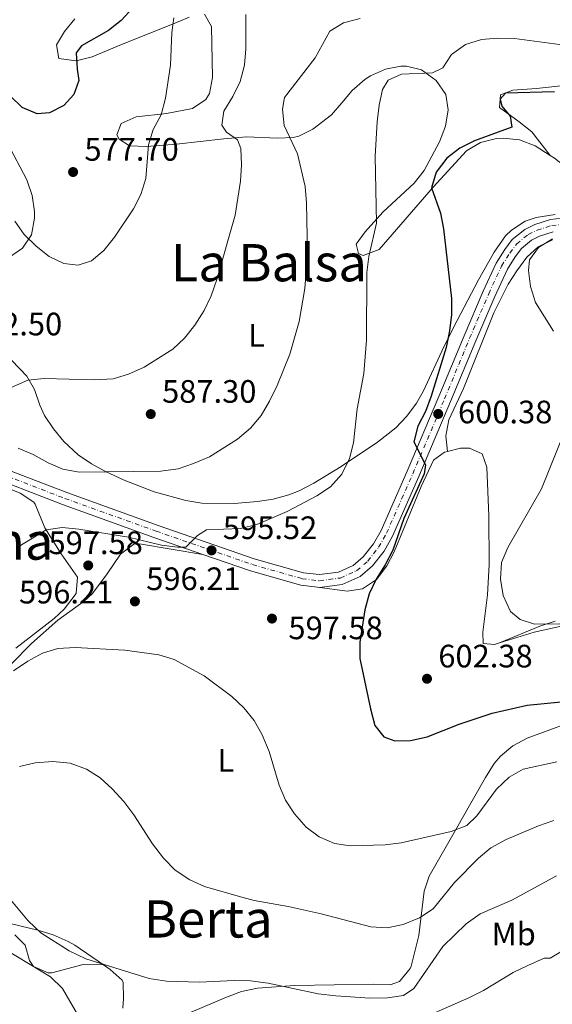
# Model space of a CAD drawing. Units: metres. Extents: x 586953 to 590392, y 4731292 to 4733649.
# Drawn here: x 589490 to 589654, y 4733154 to 4733458 of the extents above; entities that cross this region are included whole.
import ezdxf
from ezdxf.enums import TextEntityAlignment as Align

# ---------------------------------------------------------------- set-up
doc = ezdxf.new("R2010")
doc.units = ezdxf.units.M
doc.header["$MEASUREMENT"] = 0
doc.linetypes.add('DGN Style 4', pattern=[2.785615, 1.391938, -0.695969, 0.00174, -0.695969])
for name, color, linetype, lineweight in [('Balsa-alberca', 142, 'Continuous', 0), ('Carretera', 9, 'Continuous', 0), ('Cota de punto acotado terreno', 7, 'Continuous', 0), ('Curva de nivel directora', 30, 'Continuous', 30), ('Curva de nivel intermedia', 30, 'Continuous', 0), ('Eje de carretera', 7, 'DGN Style 4', 0), ('Etiqueta de uso rústico', 92, 'Continuous', 0), ('Línea blanca (vial)', 7, 'Continuous', 13), ('Línea de cambio de uso (parcela vista)', 92, 'Continuous', 0), ('Punto acotado terreno (símbolo)', 7, 'Continuous', 0), ('Texto de Área (paraje) menor', 7, 'Continuous', 0)]:
    doc.layers.add(name, color=color, linetype=linetype, lineweight=lineweight)
doc.styles.add('Style-Arial', font='arial.ttf')

# ---------------------------------------------------------------- blocks, each defined once
blk = doc.blocks.new('5PATER')
at = {"layer": 'Balsa-alberca', "linetype": 'Continuous', "lineweight": 0}
h = blk.add_hatch(color=51, dxfattribs=at)
edge = h.paths.add_edge_path()
edge.add_ellipse((0, 0), major_axis=(-0.11, -0.111), ratio=0.999422, start_angle=0, end_angle=360)

msp = doc.modelspace()

# ---------------------------------------------------------------- linework, layer by layer
at = {"layer": 'Carretera', "color": 9, "linetype": 'Continuous', "lineweight": 0}
for points in [[(589478.3, 4733322.21, 590.93), (589504.44, 4733312.13, 592.99), (589532.66, 4733302.01, 594.31), (589562.36, 4733291.71, 596.41), (589577.53, 4733287.41, 597.1), (589582.47, 4733286.8, 597.68), (589588.41, 4733287.6, 598.47), (589592.96, 4733289.62, 598.93), (589596.05, 4733292.29, 599.16), (589599.2, 4733296.29, 599.15), (589601.53, 4733300.46, 599.16), (589609.62, 4733318.73, 599.82), (589619.42, 4733341.84, 600.53), (589627.17, 4733360.57, 601.9), (589633.07, 4733374.35, 602.33), (589637.13, 4733383.05, 603.06), (589639.76, 4733387.25, 603.59), (589642.1, 4733390.32, 603.96), (589645.93, 4733393.48, 604.36), (589649.04, 4733395, 604.64), (589653.89, 4733396.53, 605.04), (589657.44, 4733396.9, 605.33)], [(589654.69, 4733392.67, 605.04), (589650.5, 4733391.35, 604.64), (589648.07, 4733390.16, 604.36), (589644.95, 4733387.58, 603.96), (589642.99, 4733385.01, 603.59), (589640.58, 4733381.17, 603.06), (589636.65, 4733372.75, 602.33), (589630.79, 4733359.05, 601.9), (589623.04, 4733340.32, 600.53), (589613.22, 4733317.17, 599.82), (589605.04, 4733298.7, 599.16), (589602.48, 4733294.1, 599.15), (589598.9, 4733289.57, 599.16), (589595.08, 4733286.27, 598.93), (589589.49, 4733283.78, 598.47), (589582.49, 4733282.85, 597.68), (589581.87, 4733282.92, 597.61), (589576.75, 4733283.55, 597.1), (589561.19, 4733287.97, 596.41), (589546.46, 4733293.07, 595.38), (589531.35, 4733298.31, 594.31), (589503.08, 4733308.45, 592.99), (589476.95, 4733318.52, 590.93)]]:
    msp.add_polyline3d(points, dxfattribs=at)
at = {"layer": 'Curva de nivel directora', "color": 30, "linetype": 'Continuous', "lineweight": 30, "flags": 128}
for points, elevation in [([(589524.8, 4733461.91), (589521.16, 4733458.02), (589517.27, 4733454.88), (589508.92, 4733450.2), (589507.31, 4733448), (589507.58, 4733442.93), (589508.17, 4733439.47), (589506.59, 4733435.2), (589503.47, 4733431.73), (589499.03, 4733429.48), (589495.23, 4733429.15), (589490.64, 4733431.16), (589486.87, 4733434.75)], 575), ([(589655.17, 4733435.93), (589639.98, 4733435.61), (589638.37, 4733433.76), (589638.87, 4733431.59), (589641.4, 4733428.45), (589641.93, 4733425.1), (589630.46, 4733420.84), (589625.85, 4733418.53), (589621.86, 4733415.52), (589618.56, 4733411.16), (589617.17, 4733406.36), (589619.89, 4733398.52), (589620.88, 4733393.62), (589623.29, 4733372.13), (589623.26, 4733367.13), (589622.7, 4733362.11), (589621.67, 4733356.97), (589617.04, 4733341.99), (589615.23, 4733337.25), (589612.9, 4733332.67), (589611.7, 4733327.79), (589615.28, 4733320.7), (589614.86, 4733317.93), (589608.57, 4733304.1), (589605.14, 4733294.38), (589602.8, 4733289.8), (589599.99, 4733285.4), (589597.87, 4733280.87), (589596.56, 4733275.93), (589594.97, 4733265.95), (589594.99, 4733260.94), (589598.26, 4733245.32), (589599.59, 4733240.22), (589602.42, 4733236.74), (589605.79, 4733235.5), (589610.68, 4733235.52), (589615.79, 4733236.67), (589625.67, 4733240.61), (589635.92, 4733243.97), (589646.71, 4733246.45), (589657.22, 4733247.52)], 600)]:
    msp.add_lwpolyline(points, dxfattribs=dict(at, elevation=elevation))
at = {"layer": 'Curva de nivel intermedia', "color": 30, "linetype": 'Continuous', "lineweight": 0, "flags": 128}
for points, elevation in [([(589537.51, 4733458.81), (589536.82, 4733454.32), (589536.42, 4733444.21), (589534.87, 4733433.97), (589533.6, 4733428.88), (589531.09, 4733424.36), (589529.62, 4733419.58), (589528.85, 4733409.23), (589527.32, 4733404.3), (589524.98, 4733399.81), (589519.18, 4733391.12), (589515.83, 4733387), (589512.06, 4733383.72), (589507.9, 4733382.44), (589503.48, 4733382.9), (589498.99, 4733385.11), (589494.98, 4733388.27), (589491.19, 4733391.87), (589488.36, 4733395.99)], 580), ([(589595.06, 4733458.68), (589589.96, 4733457.3), (589585.69, 4733454.69), (589581.2, 4733446.43), (589571.69, 4733434.25), (589571.11, 4733430.59), (589571.6, 4733425.61), (589575.76, 4733416.83), (589578.06, 4733406.68), (589578.49, 4733401.7), (589578.78, 4733385.91), (589577.98, 4733375.21), (589576.26, 4733365.01), (589573.29, 4733354.89), (589569.4, 4733345.23), (589567.01, 4733340.41), (589564.43, 4733336.01), (589561.14, 4733332.07), (589557.19, 4733328.7), (589548.5, 4733323.24), (589543.6, 4733321.11), (589538.86, 4733319.53), (589533.49, 4733318.75), (589508.2, 4733318.49), (589503.23, 4733319.41), (589498.62, 4733321.35), (589493.97, 4733323.96), (589489.35, 4733325.88)], 590), ([(589559.7, 4733459.85), (589559.77, 4733449.25), (589559.33, 4733444.18), (589557.94, 4733439.15), (589555.72, 4733434.58), (589552.97, 4733430.05), (589552.34, 4733425.68), (589553.73, 4733423.47)], 585), ([(589658.22, 4733450.36), (589642.82, 4733452.45), (589637.51, 4733452.59), (589632.53, 4733452.18), (589627.59, 4733450.59), (589623.29, 4733447.46), (589620.59, 4733443.35), (589617.44, 4733441.82), (589607.9, 4733441.48), (589603.7, 4733439.58), (589601.98, 4733436.73), (589600.91, 4733431.84), (589600.33, 4733426.67), (589599.68, 4733416.13), (589600.15, 4733395.42), (589597.8, 4733385.12), (589597.13, 4733380.17), (589597.07, 4733359.2), (589596.18, 4733348.99), (589594.19, 4733338.07), (589593.02, 4733327.5), (589591.8, 4733322.66), (589589.42, 4733317.84), (589585.89, 4733313.89), (589581.73, 4733311.13), (589572.48, 4733306.3), (589563.16, 4733302.25), (589558.14, 4733301.07), (589547.55, 4733300.63), (589544.81, 4733298.88), (589541.22, 4733295.28), (589538.63, 4733295.24), (589533.67, 4733295.86), (589523.5, 4733298.33), (589508.15, 4733300.84), (589502.96, 4733301.34), (589498, 4733300.67), (589489.57, 4733295.45)], 595), ([(589553.73, 4733423.47), (589557.19, 4733421.12), (589558.18, 4733418.42), (589558.38, 4733413.43), (589558.14, 4733408.37), (589556.47, 4733397.9), (589550.8, 4733378.01), (589549.01, 4733372.92), (589546.84, 4733368.41), (589543.98, 4733363.88), (589540.81, 4733359.88), (589537.2, 4733356.42), (589528.3, 4733350.89), (589523.51, 4733348.75), (589518.7, 4733347.35), (589512.82, 4733347.03), (589497.39, 4733347.41), (589492.36, 4733346.85), (589478.3, 4733340.67)], 585), ([(589654.54, 4733390.51), (589650.23, 4733387.85), (589647.41, 4733384.03), (589647.11, 4733380.79), (589647.75, 4733375.83), (589649.24, 4733370.89), (589654.85, 4733362.02)], 605), ([(589660.81, 4733337.27), (589651.11, 4733313.34), (589640.69, 4733295.17), (589638.8, 4733290.54), (589638.5, 4733285.43), (589639.23, 4733280.35), (589641.5, 4733275.39), (589644.55, 4733272.91), (589648.99, 4733271.52), (589664.65, 4733271.73)], 605), ([(589487.93, 4733257.09), (589492.36, 4733260.05), (589496.85, 4733262.54), (589501.64, 4733264), (589507, 4733264.25), (589522.39, 4733263.45), (589532.84, 4733262.04), (589537.62, 4733260.56), (589546.85, 4733255.57), (589555.44, 4733249.18)], 595), ([(589555.44, 4733249.18), (589559.15, 4733245.65), (589562.28, 4733241.74), (589564.8, 4733237.29), (589566.98, 4733232.12), (589570.05, 4733221.75), (589572.05, 4733217.17), (589574.75, 4733212.91), (589578.4, 4733208.82), (589582.37, 4733205.78), (589587.14, 4733203.73), (589592.09, 4733203), (589602.76, 4733203.35), (589607.72, 4733203.92), (589623.18, 4733207.47), (589628.04, 4733209.32), (589631.11, 4733212.32), (589637.26, 4733220.55), (589641.09, 4733224.27), (589645.47, 4733226.68), (589655.88, 4733229.01)], 595), ([(589489.8, 4733227.48), (589494.66, 4733228.62), (589500.14, 4733229.02), (589505.45, 4733228.52), (589510.48, 4733226.72)], 590), ([(589510.48, 4733226.72), (589514.67, 4733224), (589518.4, 4733220.59), (589522.06, 4733216.66), (589525.12, 4733212.54), (589530.9, 4733203.58), (589534.28, 4733199.22), (589537.93, 4733195.51), (589542.4, 4733192.47), (589546.96, 4733190.41), (589557.33, 4733187.42), (589562.3, 4733186.15), (589572.87, 4733184.27), (589583.04, 4733182.03), (589598.42, 4733178), (589603.43, 4733177.67), (589608.33, 4733178.68), (589613.45, 4733180.73), (589617.59, 4733183.55), (589624.22, 4733191.64), (589631.68, 4733199.19), (589635.5, 4733202.41), (589640.24, 4733204.93), (589650.18, 4733209.22), (589654.92, 4733210.89)], 590), ([(589485.74, 4733187.9), (589492.5, 4733179.84), (589496.39, 4733176.08), (589505.16, 4733170.55), (589510.31, 4733168.13), (589529.86, 4733162), (589535.27, 4733161.16), (589545.47, 4733160.84), (589556.18, 4733161.38), (589561.18, 4733161.27), (589566.68, 4733160.62), (589582.1, 4733157.26), (589587.55, 4733156.67), (589598.09, 4733155.98), (589603.56, 4733156.01), (589608.51, 4733156.75), (589611.7, 4733158.98), (589620.66, 4733171.92), (589627.82, 4733178.94), (589632.12, 4733181.97), (589641.97, 4733186.24), (589655.74, 4733193.78)], 585), ([(589609.4, 4733147.65), (589628.7, 4733156.08), (589633.15, 4733158.35), (589642.34, 4733163.85), (589646.86, 4733166), (589651.99, 4733168.26), (589653.75, 4733168.35), (589657.13, 4733170.23), (589659.26, 4733173.33), (589662.87, 4733175.45), (589671.28, 4733175.2), (589681.4, 4733174.16), (589686.53, 4733172.91), (589706.6, 4733167.2), (589725.48, 4733159.15), (589729.89, 4733156.31), (589745.81, 4733142.85)], 580), ([(589485.76, 4733170.73), (589499.32, 4733162.51), (589503.09, 4733158.92), (589511.04, 4733145.22)], 580)]:
    msp.add_lwpolyline(points, dxfattribs=dict(at, elevation=elevation))
at = {"layer": 'Eje de carretera', "color": 7, "linetype": 'DGN Style 4', "lineweight": 0}
for points in [[(589597.42, 4733290.98, 599.16), (589600.78, 4733295.24, 599.15), (589603.22, 4733299.61, 599.16), (589611.36, 4733317.98, 599.82), (589621.16, 4733341.11, 600.53), (589628.91, 4733359.84, 601.9), (589634.8, 4733373.58, 602.33), (589638.79, 4733382.14, 603.06), (589641.31, 4733386.17, 603.59), (589643.47, 4733389, 603.96), (589646.96, 4733391.88, 604.36), (589649.75, 4733393.24, 604.64), (589654.28, 4733394.67, 605.04), (589657.44, 4733395, 605.33)], [(589477.65, 4733320.43, 590.93), (589503.79, 4733310.35, 592.99), (589532.03, 4733300.23, 594.31), (589561.8, 4733289.91, 596.41), (589577.16, 4733285.55, 597.1), (589582.48, 4733284.9, 597.68), (589588.93, 4733285.76, 598.47), (589593.98, 4733288.01, 598.93), (589597.42, 4733290.98, 599.16)]]:
    msp.add_polyline3d(points, dxfattribs=at)
at = {"layer": 'Línea blanca (vial)', "color": 7, "linetype": 'Continuous', "lineweight": 13}
for points in [[(589478.3, 4733322.21, 590.93), (589504.44, 4733312.13, 592.99), (589532.66, 4733302.01, 594.31), (589562.36, 4733291.71, 596.41), (589577.53, 4733287.41, 597.1), (589582.47, 4733286.8, 597.68), (589588.41, 4733287.6, 598.47), (589592.96, 4733289.62, 598.93), (589596.05, 4733292.29, 599.16), (589599.2, 4733296.29, 599.15), (589601.53, 4733300.46, 599.16), (589609.62, 4733318.73, 599.82), (589619.42, 4733341.84, 600.53), (589627.17, 4733360.57, 601.9), (589633.07, 4733374.35, 602.33), (589637.13, 4733383.05, 603.06), (589639.76, 4733387.25, 603.59), (589642.1, 4733390.32, 603.96), (589645.93, 4733393.48, 604.36), (589649.04, 4733395, 604.64), (589653.89, 4733396.53, 605.04), (589657.44, 4733396.9, 605.33)], [(589654.69, 4733392.67, 605.04), (589650.5, 4733391.35, 604.64), (589648.07, 4733390.16, 604.36), (589644.95, 4733387.58, 603.96), (589642.99, 4733385.01, 603.59), (589640.58, 4733381.17, 603.06), (589636.65, 4733372.75, 602.33), (589630.79, 4733359.05, 601.9), (589623.04, 4733340.32, 600.53), (589613.22, 4733317.17, 599.82), (589605.04, 4733298.7, 599.16), (589602.48, 4733294.1, 599.15), (589598.9, 4733289.57, 599.16), (589595.08, 4733286.27, 598.93), (589589.49, 4733283.78, 598.47), (589582.49, 4733282.85, 597.68), (589581.87, 4733282.92, 597.61)], [(589546.46, 4733293.07, 595.38), (589531.35, 4733298.31, 594.31), (589503.08, 4733308.45, 592.99), (589476.95, 4733318.52, 590.93)], [(589581.87, 4733282.92, 597.61), (589576.75, 4733283.55, 597.1), (589561.19, 4733287.97, 596.41), (589546.46, 4733293.07, 595.38)]]:
    msp.add_polyline3d(points, dxfattribs=at)
at = {"layer": 'Línea de cambio de uso (parcela vista)', "color": 92, "linetype": 'Continuous', "lineweight": 0}
for points in [[(589506.94, 4733458.58, 571.79), (589503.68, 4733454.62, 572), (589501.18, 4733450.45, 572.46), (589501.95, 4733446.26, 573.83), (589507.27, 4733445.56, 574.66), (589512.22, 4733446.75, 575.2), (589521.88, 4733450.81, 576.57), (589537.57, 4733457.05, 580.69), (589542.27, 4733459.06, 581.61)], [(589547, 4733460.02, 582.06), (589549.17, 4733456.2, 582.06), (589549.39, 4733440.41, 582.06), (589548.47, 4733435.47, 582.06), (589547.41, 4733433.59, 581.84), (589543.29, 4733430.82, 580.69), (589535.24, 4733429.28, 579.31), (589525.82, 4733428.29, 578.52), (589521.25, 4733426.23, 577.94), (589519.91, 4733422.69, 578.63), (589520.63, 4733421.3, 578.63), (589523.83, 4733419.25, 579.31), (589529.06, 4733419.11, 580), (589538.33, 4733419.85, 581.38), (589552.96, 4733421.47, 584.23), (589559.95, 4733422.05, 586.08), (589569.57, 4733421.65, 588.87), (589574.33, 4733421.88, 590.28), (589576.14, 4733422.28, 590.84), (589580.41, 4733424.4, 592.3), (589586.22, 4733428.87, 594.26), (589589.41, 4733432.53, 594.85), (589592.56, 4733436.36, 595.01), (589596.49, 4733439.81, 595.08), (589598.22, 4733440.88, 595.1), (589602.93, 4733442.97, 595.03), (589607.65, 4733443.86, 595.08), (589609.4, 4733443.87, 595.22), (589614.03, 4733442.74, 595.91), (589618.61, 4733439.49, 596.45), (589621.57, 4733435.13, 596.45), (589622.27, 4733430.42, 596.45), (589621.44, 4733425.35, 596.8)], [(589653.84, 4733416.34, 602.56), (589648.1, 4733423.61, 601.19), (589644.24, 4733426.73, 600.69), (589638.14, 4733431.17, 600.5), (589638.42, 4733435.03, 599.82), (589642.26, 4733436.5, 599.82), (589649.62, 4733436.98, 599.13), (589664.69, 4733438.64, 598.45), (589669.63, 4733438.5, 597.87), (589680.13, 4733437.05, 596.3), (589684.96, 4733436.07, 595.5), (589692.53, 4733433.33, 594.26), (589703.47, 4733428.43, 592.96), (589708.19, 4733426.77, 592.99), (589715.48, 4733424.07, 593.65), (589731.22, 4733415.3, 595.63), (589736.39, 4733412.85, 596.39), (589741.26, 4733411.71, 597.43), (589744.13, 4733411.93, 597.76), (589748.82, 4733413.45, 597.76), (589753.38, 4733415.68, 597.76), (589763.94, 4733423.15, 597.76), (589767.8, 4733423.22, 598.45), (589767.93, 4733422.86, 598.51)], [(589621.44, 4733425.35, 596.8), (589619.63, 4733420.55, 597.14), (589614.84, 4733411.68, 597.35), (589611.78, 4733407.78, 597.14), (589602.11, 4733398.84, 595.08), (589596.59, 4733392.77, 594.39), (589593.85, 4733388.87, 593.71), (589594.6, 4733386.07, 594.39), (589596, 4733385.36, 594.73), (589600.9, 4733387.23, 595.76), (589617.61, 4733406.52, 599.58), (589627.95, 4733417.71, 601.27), (589632.29, 4733420.37, 601.67), (589637.17, 4733421.55, 601.94), (589639.29, 4733421.69, 601.98), (589644.3, 4733421.12, 601.88), (589649.14, 4733419.3, 601.94), (589653.84, 4733416.34, 602.56)], [(589485.08, 4733383.71, 580.92), (589490.73, 4733387.63, 579.87), (589493.48, 4733391.83, 579.17), (589494.41, 4733396.9, 578.57), (589494.4, 4733398.99, 578.38), (589493.7, 4733403.96, 578.16), (589492.1, 4733408.8, 577.88), (589485.94, 4733420.28, 576.51)], [(589667.09, 4733402.96, 603.99), (589666.95, 4733404.52, 603.99), (589663.65, 4733408.23, 603.8), (589660.02, 4733411.67, 603.4), (589655.17, 4733415.51, 602.74), (589653.84, 4733416.34, 602.56)], [(589487.41, 4733352.98, 583.43), (589492.05, 4733348.15, 584.8), (589494.47, 4733343.96, 585.7), (589496.03, 4733339.15, 586.42), (589497.53, 4733335.96, 586.85), (589500.34, 4733331.84, 587.33), (589503.47, 4733327.97, 587.7), (589507.92, 4733323.85, 588.22), (589512.06, 4733321.01, 588.84), (589516.37, 4733318.64, 589.54), (589522.09, 4733316.02, 590.28), (589531.43, 4733312.4, 591.05), (589541.16, 4733309.68, 591.65), (589546.12, 4733308.92, 591.87), (589556.14, 4733308.78, 592.22), (589563.31, 4733309.39, 592.79), (589568.21, 4733310.16, 593.44), (589573.03, 4733311.46, 594.07), (589576.21, 4733312.74, 594.39), (589580.74, 4733315.04, 594.62), (589589.22, 4733320.2, 594.82), (589600.42, 4733327.71, 596.27), (589606.06, 4733332.21, 597.14), (589609.55, 4733335.81, 597.65), (589612.51, 4733339.83, 598.13), (589614.64, 4733343.59, 598.51), (589620.94, 4733357.2, 599), (589625.04, 4733365.36, 599.6), (589631.6, 4733377.93, 601.25), (589636.45, 4733386.48, 603.16), (589640.04, 4733391.44, 603.29), (589641.87, 4733393.2, 603.31), (589646.08, 4733396.05, 603.78), (589649.52, 4733397.19, 603.99), (589655.31, 4733398.04, 603.99)], [(589654.55, 4733390.26, 605.84), (589650.04, 4733388.06, 605.49), (589646.57, 4733384.86, 605.15), (589643.53, 4733380.72, 604.65), (589640.87, 4733376.53, 604.1), (589636.44, 4733367.73, 603.12), (589627.06, 4733344.33, 601.2), (589622.51, 4733334.6, 600.35), (589621.54, 4733329.69, 600.35), (589622.1, 4733324.9, 600.52)], [(589581.87, 4733282.92, 597.61), (589591.02, 4733281.67, 599.67), (589595.84, 4733282.39, 600.28), (589600.09, 4733285.34, 600.35), (589603.37, 4733289.5, 600.35), (589605.6, 4733293.84, 600.35), (589613.98, 4733314.01, 600.35), (589617.71, 4733322.15, 600.35), (589621.17, 4733324.67, 600.35), (589622.1, 4733324.9, 600.52)], [(589622.1, 4733324.9, 600.52), (589626.04, 4733325.89, 601.21), (589628.87, 4733325.85, 601.72), (589632.77, 4733324.17, 601.72), (589634.24, 4733319.98, 602.41), (589634.85, 4733305.01, 603.09), (589634.91, 4733289.9, 603.72), (589634.47, 4733280.61, 603.78), (589633.01, 4733269.06, 603.78), (589633.07, 4733265.55, 603.78), (589636.59, 4733265.26, 603.78), (589638.09, 4733265.72, 603.78)], [(589483.09, 4733314.73, 592.43), (589490.03, 4733312.01, 592.86), (589494.17, 4733309.18, 592.81), (589494.65, 4733308.58, 592.86), (589497.59, 4733301.26, 594.23), (589502.64, 4733293.27, 596.29), (589507.68, 4733285.99, 596.98), (589507.31, 4733280.97, 597.01), (589503.56, 4733276.1, 596.58), (589500.52, 4733273.23, 596.29), (589488.65, 4733264.06, 596.27)], [(589487.21, 4733259.19, 594.68), (589493.5, 4733265.52, 595.1), (589501.66, 4733272.77, 595.56), (589509.78, 4733278.57, 596.06), (589512.4, 4733281.02, 596.24), (589516.86, 4733287.07, 596.93), (589520.97, 4733293.11, 595.56), (589525.17, 4733296.23, 595.56), (589526.88, 4733296.37, 595.56), (589546.46, 4733293.07, 595.38)], [(589638.09, 4733265.72, 603.78), (589648.81, 4733268.98, 603.78), (589664.19, 4733272.4, 604.47)], [(589638.09, 4733265.72, 603.78), (589650.64, 4733270.84, 605.15), (589655.36, 4733272.38, 605.44)], [(589665.78, 4733243.28, 599.39), (589646.74, 4733236.26, 597.34), (589642.26, 4733233.87, 596.91), (589638.42, 4733230.76, 596.49), (589636.52, 4733228.4, 596.24), (589633.82, 4733224.14, 596.01), (589628.82, 4733215.46, 596), (589624.93, 4733208.54, 595.56), (589616.41, 4733193.65, 592.13), (589614.89, 4733188.99, 591.38), (589613.21, 4733175.35, 589.39), (589610.85, 4733165.83, 587.41), (589610.58, 4733165.12, 587.33), (589607.24, 4733161.1, 587.7), (589604.35, 4733160.1, 588.02), (589599.35, 4733160.27, 588.12), (589574.75, 4733159.85, 585.63), (589563.3, 4733159.04, 584.59), (589558.43, 4733157.96, 584.27), (589553.72, 4733156.24, 584.02), (589536.09, 4733148.74, 583.22)], [(589515.72, 4733166.27, 585.11), (589506.92, 4733172.27, 586.57), (589504.78, 4733173.48, 586.64), (589500.16, 4733175.5, 586.45), (589495.42, 4733176.98, 585.99), (589484.37, 4733179.59, 584.64)], [(589488.32, 4733175.48, 580.47), (589491.54, 4733172.37, 580.47), (589492.92, 4733167.6, 579.87), (589494.11, 4733165.75, 579.79), (589498.66, 4733163.74, 580.91), (589499.76, 4733163.74, 581.16), (589509.42, 4733166.34, 582.2), (589515.72, 4733166.27, 585.11)], [(589521.71, 4733152.88, 582.53), (589521.93, 4733155.87, 582.53), (589521.84, 4733160.78, 583.73), (589521.48, 4733161.48, 583.9), (589517.86, 4733164.82, 584.75), (589515.72, 4733166.27, 585.11)]]:
    msp.add_polyline3d(points, dxfattribs=at)

# ---------------------------------------------------------------- block references
at = {"layer": 'Punto acotado terreno (símbolo)', "color": 7, "linetype": 'Continuous', "lineweight": 0, "xscale": 10, "yscale": 10, "zscale": 10}
for p in [(589506.35, 4733411.2, 577.7), (589530.36, 4733336.41, 587.3), (589619.19, 4733336.46, 600.38), (589549.15, 4733294.29, 595.52), (589511.03, 4733289.64, 597.58), (589525.46, 4733278.53, 596.21), (589567.82, 4733273.22, 597.58), (589615.73, 4733254.63, 602.38)]:
    msp.add_blockref('5PATER', p, dxfattribs=at)

# ---------------------------------------------------------------- texts
at = {"layer": 'Cota de punto acotado terreno', "color": 7, "linetype": 'Continuous', "lineweight": 0, "style": 'Style-Arial'}
for s, p in [('577.70', (589509.85, 4733414.7, 577.7)), ('582.50', (589473.83, 4733360.73, 582.5)), ('587.30', (589533.86, 4733339.91, 587.3)), ('600.38', (589625.32, 4733333.55, 600.38)), ('595.52', (589552.65, 4733297.79, 595.52)), ('597.58', (589498.76, 4733293.14, 597.58)), ('596.21', (589528.96, 4733282.03, 596.21)), ('596.21', (589489.63, 4733277.9, 596.21)), ('597.58', (589572.9, 4733266.86, 597.58)), ('602.38', (589619.23, 4733258.13, 602.38))]:
    msp.add_text(s, height=7, dxfattribs=at).set_placement(p)
at = {"layer": 'Etiqueta de uso rústico', "color": 92, "linetype": 'Continuous', "lineweight": 0, "style": 'Style-Arial'}
for s, p in [('L', (589563.06, 4733360.7, 587.84)), ('L', (589553.57, 4733229.38, 593.43)), ('Mb', (589642.52, 4733175.79, 582.75))]:
    msp.add_text(s, height=7, dxfattribs=at).set_placement(p, align=Align.MIDDLE_CENTER)
at = {"layer": 'Texto de Área (paraje) menor', "color": 7, "linetype": 'Continuous', "lineweight": 0, "style": 'Style-Arial'}
for s, p in [('La Balsa', (589566.85, 4733383.18, 584.86)), ('La Kapana', (589461.87, 4733297.17, 595.29)), ('Berta', (589548.11, 4733180.43, 588.05))]:
    msp.add_text(s, height=11.5, dxfattribs=at).set_placement(p, align=Align.MIDDLE_CENTER)

doc.saveas('drawing.dxf')
